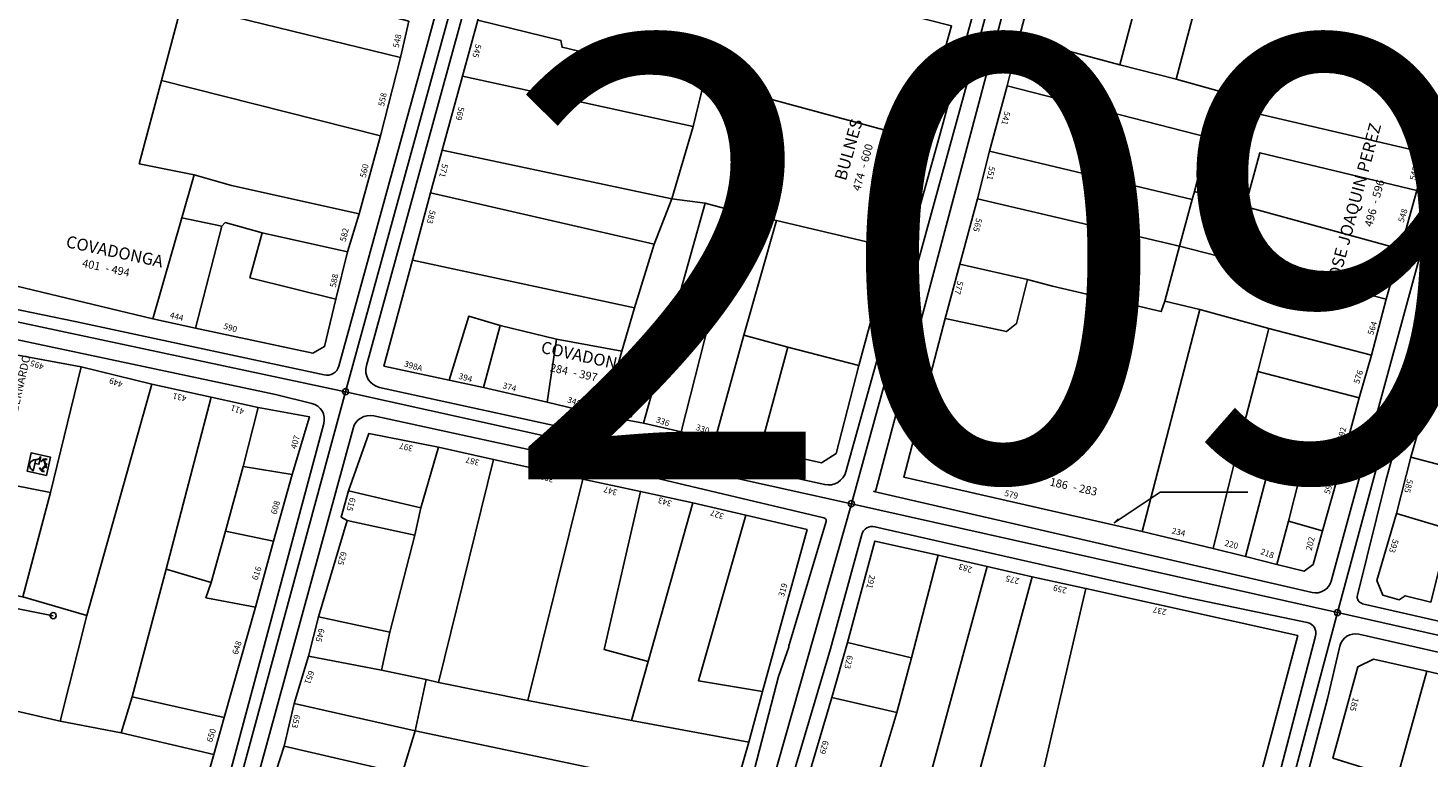
# Model space of a CAD drawing. Extents: x 334814 to 347200, y 6275200 to 6293205.
# Drawn here: x 341937 to 342286, y 6281391 to 6281572 of the extents above; entities that cross this region are included whole.
import ezdxf

# ---------------------------------------------------------------- set-up
doc = ezdxf.new("R2010")
doc.units = 0
doc.header["$MEASUREMENT"] = 0
doc.layers.get('0').update_dxf_attribs({"linetype": 'CONTINUOUS'})
for name, color, linetype in [('1010', 7, 'CONTINUOUS'), ('1400', 7, 'CONTINUOUS'), ('1500', 7, 'CONTINUOUS'), ('2000', 7, 'CONTINUOUS'), ('2510', 7, 'CONTINUOUS'), ('LIMITE_PREDIAL', 7, 'CONTINUOUS')]:
    doc.layers.add(name, color=color, linetype=linetype)

msp = doc.modelspace()

# ---------------------------------------------------------------- linework, layer by layer
at = {"color": 10}
for points in [[(342067.31, 6281666.91), (342016.43, 6281481.84)], [(342192.25, 6281634.67), (342142.55, 6281453.93)], [(342311.46, 6281603.61), (342263.73, 6281426.79)], [(342016.43, 6281481.84), (341889.57, 6281508.79)], [(342016.43, 6281481.84), (341966.8, 6281299.06)], [(342016.43, 6281481.84), (342142.55, 6281453.93)], [(342142.55, 6281453.93), (342092.58, 6281278.03)], [(342142.55, 6281453.93), (342263.73, 6281426.79)], [(341871.25, 6281440.38), (341943.55, 6281426.01)], [(342263.73, 6281426.79), (342218.44, 6281257.08)], [(342263.73, 6281426.79), (342382.76, 6281399.95)]]:
    msp.add_lwpolyline(points, dxfattribs=at)
at = {"color": 1}
for points in [[(341941.88, 6281460.97), (341937.03, 6281462.06), (341938.04, 6281466.59), (341942.89, 6281465.5), (341941.88, 6281460.97)], [(341938.58, 6281462.02), (341939.24, 6281464.93)], [(341939.02, 6281463.96), (341939.99, 6281463.74), (341940.42, 6281465.68)], [(341941.6, 6281463.33), (341940.67, 6281462.29), (341940.59, 6281462.35), (341941.57, 6281463.46)], [(341941.73, 6281462.89), (341941.17, 6281464.84), (341941.27, 6281464.86), (341941.84, 6281462.93), (341941.73, 6281462.89)], [(341941.66, 6281463.56), (341941.93, 6281463.87), (341942.02, 6281463.8)], [(341942.02, 6281463.8), (341941.69, 6281463.43)], [(341938.21, 6281462.51), (341937.84, 6281462.7), (341937.78, 6281462.96)]]:
    msp.add_lwpolyline(points, dxfattribs=at)
msp.add_lwpolyline([(342209.03, 6281450.14), (342208.08, 6281449.19), (342219.5, 6281456.8), (342241.39, 6281456.8)])
for centre, radius, start, end in [((341938.81, 6281463.59), 1.2, 164.0387, 211.4576), ((341939.32, 6281463.04), 1.89, 92.6047, 152.0945), ((341939.32, 6281466.11), 1.18, 265.7293, 337.36), ((341941.52, 6281464.02), 1.05, 61.3792, 159.6828), ((341941.79, 6281463.29), 1.66, 82.2551, 138.9484), ((341939.11, 6281462.81), 0.949, 198.2102, 236.0678), ((341941.65, 6281463.63), 1.67, 204.2648, 261.1104), ((341941.18, 6281463.01), 1.05, 183.4936, 281.8083)]:
    msp.add_arc(centre, radius, start, end, dxfattribs=at)
at = {"layer": '1400', "color": 2}
for points in [[(342298, 6281597.5), (342237.7, 6281613.4), (342223.4, 6281617.2), (342198.4, 6281624.1), (342191.3, 6281596), (342188.1, 6281584.4), (342184.4, 6281570), (342181.4, 6281558.1), (342177, 6281541.8), (342174, 6281529.9), (342169.6, 6281513.6), (342165.9, 6281500.1)], [(342165.9, 6281500.1), (342155.6, 6281460.5), (342215, 6281447), (342232.7, 6281442.8), (342240.8, 6281440.8), (342248.6, 6281438.8), (342255.4, 6281437.1), (342257.7, 6281438.8), (342260, 6281447.2), (342264.6, 6281463.6), (342269.1, 6281480.3), (342272.2, 6281490.9), (342275.9, 6281504.9), (342279.4, 6281517.4), (342283.5, 6281532), (342286, 6281541.3), (342300.4, 6281594.1)], [(341919.2, 6281511.8), (341968.4, 6281500), (341979, 6281497.7), (342008.3, 6281491.4), (342011.2, 6281493.1), (342014, 6281504.9), (342016.9, 6281516.7), (342019.8, 6281526.2), (342025.1, 6281545.6), (342030.1, 6281565.1), (342032.2, 6281574.2)], [(342080.8, 6281475.8), (342066.7, 6281479.2), (342050.8, 6281482.9), (342042.3, 6281484.7), (342026, 6281488.2), (342033.1, 6281514.6), (342037.6, 6281531.4), (342040.5, 6281542), (342045.6, 6281560.5), (342049.4, 6281574.4)], [(342167.5, 6281573), (342159.5, 6281544.7), (342152.4, 6281517.8), (342144.4, 6281488.4), (342138.7, 6281466.4), (342135.1, 6281464.1), (342119.8, 6281467.5), (342108.6, 6281470), (342100.1, 6281471.8), (342090.7, 6281474), (342080.8, 6281475.8)], [(341931.6, 6281491.5), (341950.5, 6281488), (341968.1, 6281483.7), (341982.9, 6281480.5), (341994.6, 6281477.9), (342007.4, 6281475.6), (342003.1, 6281461.2), (341998.5, 6281444.6), (341994, 6281428.1), (341986.2, 6281400.6), (341983.6, 6281391.4), (341977, 6281368.6), (341975.1, 6281361.8), (341972.1, 6281348.9), (341970.2, 6281342.2)], [(342287.8, 6281485.9), (342282, 6281465.5), (342278.4, 6281451.5), (342273.5, 6281434.8), (342275, 6281431.1), (342279.1, 6281430), (342280.6, 6281431), (342287, 6281429.4)], [(342112.7, 6281379.8), (342117, 6281394.5), (342120.4, 6281407.1), (342131.5, 6281447.5), (342116.2, 6281451.1), (342103, 6281454.1), (342090, 6281457), (342075.6, 6281460), (342053.3, 6281464.9), (342039.6, 6281468), (342022.2, 6281471.4), (342017.2, 6281457.1), (342015.3, 6281450.6), (342016.8, 6281449.7), (342009.7, 6281425.7), (342007.2, 6281415.9), (342003.6, 6281404.1), (342001.1, 6281393.5), (341996.2, 6281378.4)], [(342130.5, 6281381.5), (342137.7, 6281405.6), (342141.6, 6281419.3), (342148.4, 6281444.6), (342164.2, 6281441.1), (342176.4, 6281438.3), (342187.6, 6281435.7), (342201, 6281432.8), (342253.8, 6281421.1), (342229.8, 6281331)], [(341932.3, 6281402.7), (341945.3, 6281399.7), (341951.9, 6281426.1), (341936, 6281430.7)], [(342262.6, 6281390.5), (342268.8, 6281413.3), (342272.7, 6281415.2), (342286, 6281412.2), (342302.8, 6281408.3), (342319.9, 6281404.6), (342345.8, 6281398.6), (342369.9, 6281393.2), (342356.1, 6281341.6)]]:
    msp.add_lwpolyline(points, dxfattribs=at)
at = {"layer": '1500', "color": 10}
for centre in [(342016.42, 6281481.84), (342142.54, 6281453.93), (341943.54, 6281426.01), (342263.72, 6281426.79)]:
    msp.add_circle(centre, 0.759, dxfattribs=at)
at = {"layer": '2000', "color": 1}
for points in [[(342061.72, 6281660.5), (342036.8, 6281568.3), (342014.73, 6281488.2), (342014.53, 6281487.66), (342014.22, 6281487.16), (342013.82, 6281486.73), (342013.35, 6281486.38), (342012.83, 6281486.13), (342012.26, 6281485.97), (342011.68, 6281485.93), (342011.1, 6281486), (341949, 6281499.3)], [(342187, 6281627.7), (342164.5, 6281545.5), (342141.19, 6281461.89), (342140.89, 6281461.09), (342140.44, 6281460.37), (342139.86, 6281459.75), (342139.18, 6281459.24), (342138.41, 6281458.87), (342137.59, 6281458.66), (342136.74, 6281458.6), (342135.9, 6281458.7), (342024.9, 6281482.9), (342024.06, 6281483.18), (342023.29, 6281483.61), (342022.62, 6281484.2), (342022.09, 6281484.91), (342021.71, 6281485.71), (342021.5, 6281486.57), (342021.47, 6281487.45), (342021.62, 6281488.33), (342068.5, 6281659.2)], [(342306.1, 6281596.7), (342283.2, 6281511.6), (342262.16, 6281434.64), (342261.89, 6281433.93), (342261.48, 6281433.28), (342260.97, 6281432.72), (342260.35, 6281432.26), (342259.66, 6281431.94), (342258.92, 6281431.75), (342258.16, 6281431.7), (342257.4, 6281431.8), (342148.1, 6281457), (342148.18, 6281456.99), (342148.27, 6281456.99), (342148.35, 6281457.02), (342148.43, 6281457.05), (342148.5, 6281457.1), (342148.55, 6281457.17), (342148.6, 6281457.24), (342148.63, 6281457.32), (342183.7, 6281589.1)], [(342374.9, 6281405.1), (342270, 6281428.99), (342269.67, 6281429.1), (342269.37, 6281429.27), (342269.11, 6281429.5), (342268.91, 6281429.77), (342268.76, 6281430.08), (342268.67, 6281430.42), (342268.65, 6281430.76), (342268.7, 6281431.1), (342275.8, 6281459.6), (342310.1, 6281584.9)], [(341949, 6281499.3), (341900.6, 6281509.31)], [(341893.1, 6281503.6), (341999, 6281481.1), (342008.02, 6281478.92), (342008.78, 6281478.65)], [(342008.78, 6281478.65), (342009.48, 6281478.24), (342010.09, 6281477.69), (342010.57, 6281477.04), (342010.91, 6281476.3), (342011.1, 6281475.51), (342011.13, 6281474.7), (342011, 6281473.9), (341966.69, 6281308.96)], [(341978.3, 6281326.4), (342018.3, 6281472.7), (342018.59, 6281473.47), (342019.03, 6281474.18), (342019.58, 6281474.79), (342020.25, 6281475.28), (342020.99, 6281475.64), (342021.79, 6281475.85), (342022.62, 6281475.91), (342023.44, 6281475.81), (342082.3, 6281463), (342135.7, 6281450.4), (342135.84, 6281450.35), (342135.97, 6281450.27), (342136.08, 6281450.17), (342136.17, 6281450.05), (342136.23, 6281449.92), (342136.26, 6281449.77), (342136.26, 6281449.62), (342136.23, 6281449.48), (342126.94, 6281418.51), (342126.91, 6281418.16)], [(342216.99, 6281263.28), (342258.28, 6281420.95), (342258.36, 6281421.5), (342258.33, 6281422.04), (342258.2, 6281422.58), (342257.96, 6281423.07), (342257.62, 6281423.51), (342257.2, 6281423.87), (342256.72, 6281424.13), (342256.2, 6281424.3), (342225.4, 6281430.7), (342148.4, 6281448.2), (342147.88, 6281448.27), (342147.35, 6281448.23), (342146.84, 6281448.1), (342146.36, 6281447.88), (342145.94, 6281447.56), (342145.58, 6281447.17), (342145.3, 6281446.73), (342145.11, 6281446.23), (342137.29, 6281417.73), (342109.4, 6281323.7)], [(342223.48, 6281262.46), (342261.2, 6281405.3), (342264.3, 6281418.4), (342264.55, 6281419.14), (342264.94, 6281419.81), (342265.46, 6281420.4), (342266.07, 6281420.87), (342266.77, 6281421.22), (342267.52, 6281421.42), (342268.3, 6281421.48), (342269.07, 6281421.38), (342374.9, 6281397.4), (342375.38, 6281397.24), (342375.82, 6281396.99), (342376.19, 6281396.65), (342376.5, 6281396.24), (342376.71, 6281395.79), (342376.83, 6281395.29), (342376.85, 6281394.79), (342376.76, 6281394.29), (342335.1, 6281243.2)], [(342126.91, 6281418.16), (342124.38, 6281410.84), (342100.5, 6281318.8)]]:
    msp.add_lwpolyline(points, dxfattribs=at)
at = {"layer": 'LIMITE_PREDIAL', "color": 4}
for points in [[(342223.4, 6281617.2), (342216.2, 6281588.9), (342213.2, 6281577.3), (342209.5, 6281563.3), (342223.5, 6281559.7), (342237.7, 6281613.4), (342223.4, 6281617.2)], [(342298, 6281597.5), (342237.7, 6281613.4), (342223.5, 6281559.7), (342234.8, 6281556.6), (342234, 6281553.4), (342286, 6281541.3), (342300.4, 6281594.1), (342298, 6281597.5)], [(341924.6, 6281600.9), (341978.3, 6281588.4), (341975.6, 6281578.4), (341970.5, 6281559.4), (341965, 6281538.6), (341978.7, 6281535.9), (341975.6, 6281525.2), (341968.4, 6281500), (341919.2, 6281511.8), (341908.6, 6281514.4), (341920.2, 6281558.1), (341922.6, 6281568.2), (341915.9, 6281571), (341924.6, 6281600.9)], [(342056.2, 6281600.4), (342084.1, 6281593.5), (342114.7, 6281586.1), (342126.5, 6281583.1), (342148.1, 6281577.9), (342167.5, 6281573), (342159.5, 6281544.7), (342105.8, 6281559.2), (342070.4, 6281567.7), (342070.1, 6281569.4), (342049.4, 6281574.4), (342056.2, 6281600.4)], [(342032.2, 6281574.2), (341978.3, 6281588.4), (341975.6, 6281578.4), (342030.1, 6281565.1), (342032.2, 6281574.2)], [(342188.1, 6281584.4), (342213.2, 6281577.3), (342209.5, 6281563.3), (342184.4, 6281570), (342188.1, 6281584.4)], [(342030.1, 6281565.1), (341975.6, 6281578.4), (341970.5, 6281559.4), (342025.1, 6281545.6), (342030.1, 6281565.1)], [(342049.4, 6281574.4), (342070.1, 6281569.4), (342070.4, 6281567.7), (342105.8, 6281559.2), (342103.1, 6281547.9), (342045.6, 6281560.5), (342049.4, 6281574.4)], [(342184.4, 6281570), (342209.5, 6281563.3), (342223.5, 6281559.7), (342234.8, 6281556.6), (342234, 6281553.4), (342231.6, 6281545.2), (342181.4, 6281558.1), (342184.4, 6281570)], [(342025.1, 6281545.6), (341970.5, 6281559.4), (341965, 6281538.6), (341978.7, 6281535.9), (341988, 6281533.2), (342019.8, 6281526.2), (342025.1, 6281545.6)], [(342045.6, 6281560.5), (342103.1, 6281547.9), (342097.8, 6281529.9), (342040.5, 6281542), (342045.6, 6281560.5)], [(342159.5, 6281544.7), (342105.8, 6281559.2), (342103.1, 6281547.9), (342097.8, 6281529.9), (342106.1, 6281528.8), (342114.1, 6281526.7), (342123.9, 6281524.5), (342152.4, 6281517.8), (342159.5, 6281544.7)], [(342181.4, 6281558.1), (342231.6, 6281545.2), (342228.1, 6281531.7), (342227.5, 6281529.7), (342177, 6281541.8), (342181.4, 6281558.1)], [(342286, 6281541.3), (342234, 6281553.4), (342231.6, 6281545.2), (342228.1, 6281531.7), (342240.7, 6281528), (342244.4, 6281541.4), (342283.5, 6281532), (342286, 6281541.3)], [(342040.5, 6281542), (342097.8, 6281529.9), (342093.4, 6281518.6), (342037.6, 6281531.4), (342040.5, 6281542)], [(342177, 6281541.8), (342227.5, 6281529.7), (342224.3, 6281518.1), (342174, 6281529.9), (342177, 6281541.8)], [(342283.5, 6281532), (342244.4, 6281541.4), (342240.7, 6281528), (342279.4, 6281517.4), (342283.5, 6281532)], [(342019.8, 6281526.2), (341988, 6281533.2), (341978.7, 6281535.9), (341975.6, 6281525.2), (341985.6, 6281523.1), (341986.4, 6281524), (341995.6, 6281521.4), (342016.9, 6281516.7), (342019.8, 6281526.2)], [(342037.6, 6281531.4), (342093.4, 6281518.6), (342088.5, 6281502.7), (342033.1, 6281514.6), (342037.6, 6281531.4)], [(342080.8, 6281475.8), (342085.3, 6281491.9), (342088.5, 6281502.7), (342093.4, 6281518.6), (342097.8, 6281529.9), (342106.1, 6281528.8), (342090.7, 6281474), (342080.8, 6281475.8)], [(342174, 6281529.9), (342224.3, 6281518.1), (342220.7, 6281504.4), (342219.8, 6281501.8), (342192.7, 6281508.1), (342186.4, 6281509.8), (342169.6, 6281513.6), (342174, 6281529.9)], [(342279.4, 6281517.4), (342240.7, 6281528), (342228.1, 6281531.7), (342227.5, 6281529.7), (342224.3, 6281518.1), (342275.9, 6281504.9), (342279.4, 6281517.4)], [(342090.7, 6281474), (342106.1, 6281528.8), (342114.1, 6281526.7), (342100.1, 6281471.8), (342090.7, 6281474)], [(342100.1, 6281471.8), (342114.1, 6281526.7), (342123.9, 6281524.5), (342115.7, 6281495.9), (342108.6, 6281470), (342100.1, 6281471.8)], [(341968.4, 6281500), (341975.6, 6281525.2), (341985.6, 6281523.1), (341979, 6281497.7), (341968.4, 6281500)], [(342014, 6281504.9), (341992.6, 6281510.2), (341995.6, 6281521.4), (341986.4, 6281524), (341985.6, 6281523.1), (341979, 6281497.7), (342008.3, 6281491.4), (342011.2, 6281493.1), (342014, 6281504.9)], [(342152.4, 6281517.8), (342123.9, 6281524.5), (342115.7, 6281495.9), (342126.7, 6281492.9), (342144.4, 6281488.4), (342152.4, 6281517.8)], [(342016.9, 6281516.7), (341995.6, 6281521.4), (341992.6, 6281510.2), (342014, 6281504.9), (342016.9, 6281516.7)], [(342275.9, 6281504.9), (342224.3, 6281518.1), (342220.7, 6281504.4), (342229.4, 6281502.3), (342246.6, 6281497.6), (342272.2, 6281490.9), (342275.9, 6281504.9)], [(342026, 6281488.2), (342033.1, 6281514.6), (342088.5, 6281502.7), (342085.3, 6281491.9), (342069, 6281494.9), (342055, 6281498.3), (342047.2, 6281500.7), (342042.3, 6281484.7), (342026, 6281488.2)], [(342165.9, 6281500.1), (342181.2, 6281496.8), (342183.7, 6281498.8), (342186.4, 6281509.8), (342169.6, 6281513.6), (342165.9, 6281500.1)], [(342165.9, 6281500.1), (342181.2, 6281496.8), (342183.7, 6281498.8), (342186.4, 6281509.8), (342192.7, 6281508.1), (342219.8, 6281501.8), (342220.7, 6281504.4), (342229.4, 6281502.3), (342215, 6281447), (342155.6, 6281460.5), (342165.9, 6281500.1)], [(342215, 6281447), (342229.4, 6281502.3), (342246.6, 6281497.6), (342243.9, 6281486.9), (342239.5, 6281470), (342232.7, 6281442.8), (342215, 6281447)], [(342042.3, 6281484.7), (342047.2, 6281500.7), (342055, 6281498.3), (342050.8, 6281482.9), (342042.3, 6281484.7)], [(342050.8, 6281482.9), (342055, 6281498.3), (342069, 6281494.9), (342066.7, 6281479.2), (342050.8, 6281482.9)], [(342066.7, 6281479.2), (342069, 6281494.9), (342085.3, 6281491.9), (342080.8, 6281475.8), (342066.7, 6281479.2)], [(342126.7, 6281492.9), (342119.8, 6281467.5), (342108.6, 6281470), (342115.7, 6281495.9), (342126.7, 6281492.9)], [(342272.2, 6281490.9), (342246.6, 6281497.6), (342243.9, 6281486.9), (342269.1, 6281480.3), (342272.2, 6281490.9)], [(341931.6, 6281491.5), (341924.2, 6281460.4), (341942.9, 6281456.7), (341950.5, 6281488), (341931.6, 6281491.5)], [(342144.4, 6281488.4), (342126.7, 6281492.9), (342119.8, 6281467.5), (342135.1, 6281464.1), (342138.7, 6281466.4), (342144.4, 6281488.4)], [(341950.5, 6281488), (341942.9, 6281456.7), (341936, 6281430.7), (341951.9, 6281426.1), (341968.1, 6281483.7), (341950.5, 6281488)], [(342269.1, 6281480.3), (342243.9, 6281486.9), (342239.5, 6281470), (342247.9, 6281467.9), (342255.7, 6281465.9), (342264.6, 6281463.6), (342269.1, 6281480.3)], [(342287.8, 6281485.9), (342304.5, 6281481.7), (342299.2, 6281460.9), (342295, 6281462.1), (342282, 6281465.5), (342287.8, 6281485.9)], [(341968.1, 6281483.7), (341951.9, 6281426.1), (341945.3, 6281399.7), (341960.5, 6281396.8), (341963.2, 6281405.8), (341971.7, 6281437.6), (341982.9, 6281480.5), (341968.1, 6281483.7)], [(341982.9, 6281480.5), (341971.7, 6281437.6), (341982.9, 6281434.3), (341986.5, 6281447.1), (341990.9, 6281463.2), (341994.6, 6281477.9), (341982.9, 6281480.5)], [(341994.6, 6281477.9), (341990.9, 6281463.2), (342003.1, 6281461.2), (342007.4, 6281475.6), (341994.6, 6281477.9)], [(342022.2, 6281471.4), (342017.2, 6281457.1), (342035.2, 6281452.9), (342039.6, 6281468), (342022.2, 6281471.4)], [(341890.6, 6281467.9), (341893.1, 6281467.5), (341924.2, 6281460.4), (341942.9, 6281456.7), (341936, 6281430.7), (341881.6, 6281440.5), (341890.6, 6281467.9)], [(342039.6, 6281468), (342035.2, 6281452.9), (342033.7, 6281446.1), (342027.5, 6281421.9), (342025.4, 6281412.4), (342036.5, 6281410.1), (342039.6, 6281409.4), (342053.3, 6281464.9), (342039.6, 6281468)], [(342240.8, 6281440.8), (342247.9, 6281467.9), (342239.5, 6281470), (342232.7, 6281442.8), (342240.8, 6281440.8)], [(342240.8, 6281440.8), (342247.9, 6281467.9), (342255.7, 6281465.9), (342251.5, 6281449.6), (342248.6, 6281438.8), (342240.8, 6281440.8)], [(342053.3, 6281464.9), (342039.6, 6281409.4), (342061.9, 6281404.9), (342075.6, 6281460), (342053.3, 6281464.9)], [(342264.6, 6281463.6), (342255.7, 6281465.9), (342251.5, 6281449.6), (342260, 6281447.2), (342264.6, 6281463.6)], [(342282, 6281465.5), (342295, 6281462.1), (342291.6, 6281447.6), (342278.4, 6281451.5), (342282, 6281465.5)], [(342003.1, 6281461.2), (341990.9, 6281463.2), (341986.5, 6281447.1), (341998.5, 6281444.6), (342003.1, 6281461.2)], [(342075.6, 6281460), (342061.9, 6281404.9), (342087.7, 6281399.9), (342091.9, 6281414.6), (342080.9, 6281417.6), (342090, 6281457), (342075.6, 6281460)], [(342017.2, 6281457.1), (342035.2, 6281452.9), (342033.7, 6281446.1), (342016.8, 6281449.7), (342015.3, 6281450.6), (342017.2, 6281457.1)], [(342090, 6281457), (342080.9, 6281417.6), (342091.9, 6281414.6), (342103, 6281454.1), (342090, 6281457)], [(342103, 6281454.1), (342091.9, 6281414.6), (342087.7, 6281399.9), (342117, 6281394.5), (342120.4, 6281407.1), (342104.4, 6281409.8), (342116.2, 6281451.1), (342103, 6281454.1)], [(342016.8, 6281449.7), (342033.7, 6281446.1), (342027.5, 6281421.9), (342009.7, 6281425.7), (342016.8, 6281449.7)], [(342116.2, 6281451.1), (342104.4, 6281409.8), (342120.4, 6281407.1), (342131.5, 6281447.5), (342116.2, 6281451.1)], [(342260, 6281447.2), (342251.5, 6281449.6), (342248.6, 6281438.8), (342255.4, 6281437.1), (342257.7, 6281438.8), (342260, 6281447.2)], [(342278.4, 6281451.5), (342291.6, 6281447.6), (342287, 6281429.4), (342280.6, 6281431), (342279.1, 6281430), (342275, 6281431.1), (342273.5, 6281434.8), (342278.4, 6281451.5)], [(341998.5, 6281444.6), (341986.5, 6281447.1), (341982.9, 6281434.3), (341981.6, 6281430.5), (341994, 6281428.1), (341998.5, 6281444.6)], [(342164.2, 6281441.1), (342157.5, 6281415.5), (342141.6, 6281419.3), (342148.4, 6281444.6), (342164.2, 6281441.1)], [(342164.2, 6281441.1), (342157.5, 6281415.5), (342153.9, 6281401.9), (342148.1, 6281382.8), (342147.6, 6281380.9), (342159.6, 6281376.6), (342176.4, 6281438.3), (342164.2, 6281441.1)], [(341994, 6281428.1), (341981.6, 6281430.5), (341982.9, 6281434.3), (341971.7, 6281437.6), (341963.2, 6281405.8), (341986.2, 6281400.6), (341994, 6281428.1)], [(342187.6, 6281435.7), (342170.5, 6281372.6), (342159.6, 6281376.6), (342158.7, 6281372.7), (342155, 6281359.8), (342152.8, 6281351.3), (342180.9, 6281345.9), (342182.7, 6281354.4), (342201, 6281432.8), (342187.6, 6281435.7)], [(342176.4, 6281438.3), (342159.6, 6281376.6), (342170.5, 6281372.6), (342187.6, 6281435.7), (342176.4, 6281438.3)], [(342201, 6281432.8), (342182.7, 6281354.4), (342180.9, 6281345.9), (342179.9, 6281341.5), (342229.8, 6281331), (342253.8, 6281421.1), (342201, 6281432.8)], [(342009.7, 6281425.7), (342027.5, 6281421.9), (342025.4, 6281412.4), (342007.2, 6281415.9), (342009.7, 6281425.7)], [(342141.6, 6281419.3), (342157.5, 6281415.5), (342153.9, 6281401.9), (342137.7, 6281405.6), (342141.6, 6281419.3)], [(342007.2, 6281415.9), (342025.4, 6281412.4), (342036.5, 6281410.1), (342033.8, 6281397.3), (342003.6, 6281404.1), (342007.2, 6281415.9)], [(342286, 6281412.2), (342278.6, 6281385.5), (342262.6, 6281390.5), (342268.8, 6281413.3), (342272.7, 6281415.2), (342286, 6281412.2)], [(342302.8, 6281408.3), (342291.3, 6281360.5), (342272.8, 6281364.8), (342276, 6281376.1), (342278.6, 6281385.5), (342286, 6281412.2), (342302.8, 6281408.3)], [(342117, 6281394.5), (342087.7, 6281399.9), (342061.9, 6281404.9), (342039.6, 6281409.4), (342036.5, 6281410.1), (342033.8, 6281397.3), (342086.3, 6281386.3), (342112.7, 6281379.8), (342117, 6281394.5)], [(341986.2, 6281400.6), (341963.2, 6281405.8), (341960.5, 6281396.8), (341983.6, 6281391.4), (341986.2, 6281400.6)], [(342003.6, 6281404.1), (342033.8, 6281397.3), (342030.5, 6281386.7), (342001.1, 6281393.5), (342003.6, 6281404.1)], [(342137.7, 6281405.6), (342153.9, 6281401.9), (342148.1, 6281382.8), (342147.6, 6281380.9), (342159.6, 6281376.6), (342158.7, 6281372.7), (342130.5, 6281381.5), (342137.7, 6281405.6)], [(341983.6, 6281391.4), (341960.5, 6281396.8), (341945.3, 6281399.7), (341932.3, 6281402.7), (341928.5, 6281403.6), (341925.8, 6281394.3), (341922, 6281379.2), (341931.7, 6281377.2), (341977, 6281368.6), (341983.6, 6281391.4)], [(342112.7, 6281379.8), (342086.3, 6281386.3), (342033.8, 6281397.3), (342030.5, 6281386.7), (342028.9, 6281380.1), (342107.5, 6281361.4), (342112.7, 6281379.8)], [(342001.1, 6281393.5), (342030.5, 6281386.7), (342027.2, 6281372.9), (341996.2, 6281378.4), (342001.1, 6281393.5)]]:
    msp.add_lwpolyline(points, dxfattribs=at)

# ---------------------------------------------------------------- texts
at = {"color": 3}
msp.add_text('2094', height=110, dxfattribs=at).set_placement((342055.38, 6281460))
at = {"color": 10}
for s, height, rotation, p in [('BULNES', 3, 74.3126, (342141.15, 6281534.24)), ('JOSE JOAQUIN PEREZ', 3, 74.9429, (342263.68, 6281507.49)), ('COVADONGA', 3, 348.0146, (341946.53, 6281517.87)), ('401', 2, 348.0146, (341950.62, 6281512.97)), (' - 494', 2, 348.0146, (341955.81, 6281511.87)), ('COVADONGA', 3, 347.4989, (342064.94, 6281491.57))]:
    msp.add_text(s, height=height, rotation=rotation, dxfattribs=at).set_placement(p)
at = {"color": 1}
msp.add_text('BOMBEROS SN. BERNARDO', height=2, rotation=77.3493, dxfattribs=at).set_placement((341930.26, 6281456.79))
at = {"layer": '1010', "color": 10}
for s, rotation, p in [(' - 600', 74.3126, (342146.15, 6281536.8)), ('474', 74.3126, (342144.71, 6281531.69)), (' - 596', 74.9429, (342273.72, 6281527.9)), ('496', 74.9429, (342272.34, 6281522.78)), ('284', 347.4989, (342067.24, 6281486.96)), (' - 397', 347.4989, (342072.43, 6281485.81)), ('186', 347.4416, (342191.85, 6281458.47)), (' - 283', 347.4416, (342197.03, 6281457.32))]:
    msp.add_text(s, height=2, rotation=rotation, dxfattribs=at).set_placement(p)
at = {"layer": '2510', "color": 4}
for s, rotation, p in [('548', 77.7504, (342029.66, 6281567.43)), ('545', 255.3673, (342048.88, 6281568.6)), ('533', 255.7111, (342184.67, 6281567.04)), ('558', 77.9796, (342026.01, 6281552.84)), ('569', 256.5132, (342044.64, 6281552.95)), ('541', 256.1121, (342180.72, 6281551.83)), ('560', 77.1201, (342021.45, 6281535.07)), ('571', 256.5705, (342040.54, 6281538.76)), ('551', 259.0915, (342176.92, 6281538.09)), ('540', 76.719, (342283.15, 6281534.43)), ('560', 77.9223, (342154.09, 6281527.65)), ('583', 255.8257, (342037.47, 6281527.21)), ('548', 72.8802, (342280.22, 6281523.9)), ('565', 255.4819, (342173.7, 6281525.22)), ('582', 75.9742, (342016.43, 6281519.11)), ('588', 79.2974, (342014, 6281507.72)), ('572', 77.0628, (342148.53, 6281507.76)), ('577', 255.9402, (342169.02, 6281509.57)), ('550', 72.5938, (342275.39, 6281508.4)), ('444', 345.3217, (341972.5, 6281500.27)), ('590', 344.0039, (341985.88, 6281497.54)), ('564', 71.7916, (342272.61, 6281495.82)), ('495', 160.5428, (341941.36, 6281488.64)), ('398A', 344.0039, (342030.88, 6281488.16)), ('449', 161.173, (341961.05, 6281484.29)), ('394', 344.0039, (342044.49, 6281485.09)), ('576', 71.9062, (342269.1, 6281483.68)), ('431', 167.9912, (341976.9, 6281480.84)), ('374', 344.233, (342055.47, 6281482.75)), ('411', 161.4022, (341991.34, 6281477.52)), ('348', 341.0245, (342071.56, 6281479.24)), ('346', 347.6135, (342084.59, 6281476.02)), ('336', 340.3369, (342093.66, 6281474.27)), ('407', 74.0261, (342004.13, 6281467.43)), ('330', 341.8839, (342103.61, 6281472.36)), ('316', 345.6081, (342113.77, 6281469.96)), ('592', 76.5472, (342265.15, 6281469.49)), ('397', 165.7567, (342033.37, 6281468.32)), ('302', 342.8579, (342127.61, 6281467.1)), ('387', 165.9859, (342049.91, 6281464.81)), ('385', 163.5794, (342068.49, 6281460.57)), ('585', 256.9143, (342281.1, 6281460.13)), ('347', 163.8659, (342084.32, 6281457.36)), ('579', 346.353, (342180.58, 6281455.89)), ('596', 74.198, (342261.79, 6281456.18)), ('608', 74.6564, (341999.22, 6281451.14)), ('615', 253.7057, (342017.57, 6281455.6)), ('343', 162.3762, (342097.9, 6281454.58)), ('327', 160.7147, (342110.92, 6281451.36)), ('234', 346.5822, (342222.28, 6281446.53)), ('220', 345.8946, (342235.45, 6281443.46)), ('218', 339.9932, (342244.37, 6281441.41)), ('202', 75.9742, (342257.25, 6281442.14)), ('593', 252.0441, (342277.59, 6281445.22)), ('625', 253.0182, (342015.37, 6281442.14)), ('283', 162.8919, (342172.82, 6281438.05)), ('616', 71.677, (341994.45, 6281434.73)), ('291', 255.9975, (342147.07, 6281436.29)), ('275', 165.6421, (342184.53, 6281435.27)), ('319', 74.0261, (342125.7, 6281430.59)), ('259', 165.9859, (342196.38, 6281432.93)), ('237', 165.9286, (342221.25, 6281427.52)), ('645', 254.5651, (342009.81, 6281422.99)), ('648', 73.0521, (341989.55, 6281416.2)), ('623', 257.4872, (342141.51, 6281416.26)), ('651', 249.695, (342007.29, 6281412.49)), ('185', 254.4506, (342267.64, 6281405.73)), ('653', 257.831, (342003.67, 6281401.49)), ('650', 72.5938, (341983.16, 6281394.35)), ('629', 253.0755, (342135.51, 6281395.05))]:
    msp.add_text(s, height=1.5, rotation=rotation, dxfattribs=at).set_placement(p)

doc.saveas('drawing.dxf')
